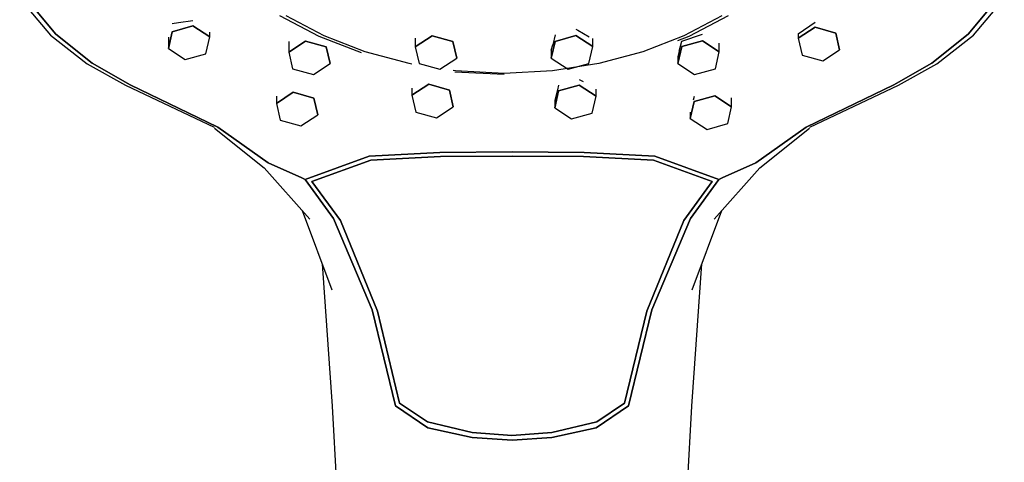
# Model space of a CAD drawing. Extents: x -0.054 to 0.054, y -0.219 to 0.219.
# Drawn here: x -0.048 to 0.048, y 0.098 to 0.14 of the extents above; entities that cross this region are included whole.
import ezdxf

# ---------------------------------------------------------------- set-up
doc = ezdxf.new("R2010")
doc.units = 0
doc.header["$MEASUREMENT"] = 0

msp = doc.modelspace()

# ---------------------------------------------------------------- linework, layer by layer
at = {"linetype": 'Continuous'}
for p, q in [((-0.04751, 0.142356), (-0.044527, 0.138821)), ((-0.044026, 0.138904), (-0.046961, 0.142448)), ((-0.046961, 0.142448), (-0.044025, 0.138904)), ((0.046961, 0.142448), (0.044026, 0.138903)), ((0.044026, 0.138903), (0.046961, 0.142448)), ((0.044527, 0.138821), (0.04751, 0.142355)), ((-0.022424, 0.140694), (-0.018655, 0.138719)), ((-0.018134, 0.138759), (-0.021793, 0.140677)), ((0.020248, 0.140676), (0.016589, 0.138759)), ((0.017111, 0.138719), (0.020879, 0.140694)), ((-0.032787, 0.139933), (-0.032171, 0.14002)), ((-0.032787, 0.139145), (-0.030789, 0.139703)), ((-0.030789, 0.139703), (-0.032787, 0.139145)), ((-0.032171, 0.14002), (-0.030789, 0.140217)), ((-0.030789, 0.139703), (-0.029166, 0.13864)), ((-0.029166, 0.13864), (-0.030789, 0.139703)), ((0.027624, 0.138934), (0.029246, 0.140055)), ((-0.044527, 0.138821), (-0.040985, 0.136046)), ((-0.040513, 0.136108), (-0.044026, 0.138904)), ((-0.044025, 0.138904), (-0.040513, 0.136108)), ((-0.033163, 0.137523), (-0.032787, 0.139145)), ((-0.032787, 0.139145), (-0.033163, 0.137523)), ((-0.029166, 0.13864), (-0.029166, 0.139096)), ((-0.014161, 0.137212), (-0.018134, 0.138759)), ((-0.009334, 0.137696), (-0.007711, 0.138759)), ((-0.007711, 0.138759), (-0.009334, 0.137696)), ((-0.007711, 0.138759), (-0.005713, 0.138201)), ((-0.005713, 0.138201), (-0.007711, 0.138759)), ((0.00417, 0.138828), (0.003927, 0.137877)), ((0.00417, 0.138215), (0.006169, 0.138773)), ((0.006169, 0.138773), (0.00417, 0.138215)), ((0.006169, 0.139392), (0.00634, 0.139292)), ((0.006169, 0.138773), (0.007791, 0.13771)), ((0.007791, 0.13771), (0.006169, 0.138773)), ((0.00634, 0.139292), (0.007463, 0.138664)), ((0.016589, 0.138759), (0.012617, 0.137212)), ((0.016379, 0.138244), (0.018377, 0.138904)), ((0.027624, 0.138507), (0.029246, 0.13957)), ((0.029246, 0.13957), (0.027624, 0.138507)), ((0.027624, 0.138934), (0.027624, 0.138507)), ((0.029246, 0.13957), (0.031245, 0.139012)), ((0.031245, 0.139012), (0.029246, 0.13957)), ((0.031245, 0.139012), (0.03162, 0.13739)), ((0.03162, 0.13739), (0.031245, 0.139012)), ((0.044026, 0.138903), (0.040514, 0.136107)), ((0.040514, 0.136107), (0.044026, 0.138903)), ((0.040985, 0.136045), (0.044527, 0.138821)), ((-0.033141, 0.138609), (-0.033163, 0.138522)), ((-0.033163, 0.138522), (-0.033163, 0.137523)), ((-0.029542, 0.137018), (-0.029166, 0.13864)), ((-0.021543, 0.137185), (-0.01992, 0.138248)), ((-0.01992, 0.138248), (-0.021543, 0.137185)), ((-0.021543, 0.13821), (-0.021543, 0.137185)), ((-0.01992, 0.138248), (-0.017922, 0.13769)), ((-0.017922, 0.13769), (-0.01992, 0.138248)), ((-0.018655, 0.138719), (-0.014563, 0.137126)), ((-0.009334, 0.138517), (-0.009334, 0.137696)), ((-0.005713, 0.138201), (-0.005337, 0.136579)), ((-0.005337, 0.136579), (-0.005713, 0.138201)), ((0.003795, 0.136593), (0.00417, 0.138215)), ((0.00417, 0.138215), (0.003795, 0.136593)), ((0.003795, 0.137351), (0.003927, 0.137877)), ((0.007791, 0.13771), (0.007791, 0.138476)), ((0.016003, 0.138288), (0.017111, 0.138719)), ((0.016134, 0.137256), (0.016379, 0.138244)), ((0.016379, 0.137702), (0.018377, 0.13826)), ((0.018377, 0.13826), (0.016379, 0.137702)), ((0.018377, 0.13826), (0.02, 0.137197)), ((0.02, 0.137197), (0.018377, 0.13826)), ((0.02, 0.137197), (0.02, 0.13805)), ((0.027624, 0.138507), (0.027999, 0.136885)), ((-0.033163, 0.137523), (-0.03154, 0.136459)), ((-0.03154, 0.136459), (-0.029542, 0.137018)), ((-0.021543, 0.137185), (-0.021167, 0.135563)), ((-0.017922, 0.13769), (-0.017546, 0.136068)), ((-0.017546, 0.136068), (-0.017922, 0.13769)), ((-0.009916, 0.136068), (-0.014161, 0.137212)), ((-0.009334, 0.137696), (-0.008958, 0.136074)), ((0.003795, 0.137351), (0.003795, 0.136593)), ((0.007415, 0.136088), (0.007791, 0.13771)), ((0.012617, 0.137212), (0.008371, 0.136068)), ((0.016003, 0.13608), (0.016379, 0.137702)), ((0.016379, 0.137702), (0.016003, 0.13608)), ((0.016134, 0.137256), (0.016003, 0.13674)), ((0.019624, 0.135575), (0.02, 0.137197)), ((0.027999, 0.136885), (0.029998, 0.136327)), ((0.029998, 0.136327), (0.03162, 0.13739)), ((-0.040985, 0.136046), (-0.0373, 0.133987)), ((-0.036858, 0.134028), (-0.040513, 0.136108)), ((-0.040513, 0.136108), (-0.036858, 0.134028)), ((-0.019169, 0.135005), (-0.017546, 0.136068)), ((-0.009663, 0.136028), (-0.009916, 0.136068)), ((-0.008958, 0.136074), (-0.00696, 0.135516)), ((-0.00696, 0.135516), (-0.005337, 0.136579)), ((0.003795, 0.136593), (0.005417, 0.13553)), ((0.008371, 0.136068), (0.003895, 0.135358)), ((0.005417, 0.13553), (0.007415, 0.136088)), ((0.016003, 0.13674), (0.016003, 0.13608)), ((0.016003, 0.13608), (0.017626, 0.135017)), ((0.040514, 0.136107), (0.036859, 0.134028)), ((0.036859, 0.134028), (0.040514, 0.136107)), ((0.0373, 0.133987), (0.040985, 0.136045)), ((-0.021167, 0.135563), (-0.019169, 0.135005)), ((-0.00544, 0.135358), (-0.005666, 0.135394)), ((-0.005521, 0.135274), (-0.000772, 0.135048)), ((-0.000772, 0.135114), (-0.00544, 0.135358)), ((0.003895, 0.135358), (-0.000772, 0.135114)), ((0.017626, 0.135017), (0.019624, 0.135575)), ((-0.0373, 0.133987), (-0.028753, 0.12993)), ((-0.0284, 0.129923), (-0.036858, 0.134028)), ((-0.036858, 0.134028), (-0.0284, 0.129923)), ((-0.009663, 0.133008), (-0.00804, 0.134072)), ((-0.00804, 0.134072), (-0.009663, 0.133008)), ((-0.00804, 0.134072), (-0.006042, 0.133513)), ((-0.006042, 0.133513), (-0.00804, 0.134072)), ((0.004499, 0.13399), (0.004378, 0.133531)), ((0.004499, 0.133425), (0.006497, 0.133984)), ((0.006497, 0.133984), (0.004499, 0.133425)), ((0.006497, 0.134521), (0.006856, 0.134325)), ((0.006497, 0.133984), (0.00812, 0.13292)), ((0.00812, 0.13292), (0.006497, 0.133984)), ((0.036859, 0.134028), (0.028401, 0.129923)), ((0.028401, 0.129923), (0.036859, 0.134028)), ((0.028753, 0.12993), (0.0373, 0.133987)), ((-0.022738, 0.132233), (-0.021115, 0.133296)), ((-0.021115, 0.133296), (-0.022738, 0.132233)), ((-0.021115, 0.133296), (-0.019117, 0.132738)), ((-0.019117, 0.132738), (-0.021115, 0.133296)), ((-0.009663, 0.133697), (-0.009663, 0.133008)), ((-0.006042, 0.133513), (-0.005666, 0.131891)), ((-0.005666, 0.131891), (-0.006042, 0.133513)), ((0.004378, 0.133531), (0.004123, 0.132549)), ((0.004123, 0.131803), (0.004499, 0.133425)), ((0.004499, 0.133425), (0.004123, 0.131803)), ((0.00812, 0.13292), (0.00812, 0.133607)), ((-0.022738, 0.132923), (-0.022738, 0.132233)), ((-0.022738, 0.132233), (-0.022362, 0.130611)), ((-0.019117, 0.132738), (-0.018741, 0.131116)), ((-0.018741, 0.131116), (-0.019117, 0.132738)), ((-0.009663, 0.133008), (-0.009287, 0.131386)), ((0.004123, 0.132549), (0.004123, 0.131803)), ((0.007744, 0.131298), (0.00812, 0.13292)), ((0.017199, 0.130779), (0.017574, 0.132401)), ((0.017574, 0.132401), (0.017199, 0.130779)), ((0.017574, 0.13289), (0.017486, 0.132552)), ((0.017574, 0.132401), (0.019573, 0.132959)), ((0.019573, 0.132959), (0.017574, 0.132401)), ((0.019573, 0.132959), (0.021195, 0.131896)), ((0.021195, 0.131896), (0.019573, 0.132959)), ((0.021195, 0.131896), (0.021195, 0.13278)), ((-0.009287, 0.131386), (-0.007289, 0.130828)), ((-0.007289, 0.130828), (-0.005666, 0.131891)), ((0.004123, 0.131803), (0.005746, 0.13074)), ((0.005746, 0.13074), (0.007744, 0.131298)), ((0.017199, 0.131392), (0.017199, 0.130779)), ((0.02082, 0.130274), (0.021195, 0.131896)), ((-0.022362, 0.130611), (-0.020364, 0.130053)), ((-0.020364, 0.130053), (-0.018741, 0.131116)), ((0.017199, 0.130779), (0.018821, 0.129716)), ((0.018821, 0.129716), (0.02082, 0.130274)), ((-0.028714, 0.129838), (-0.023903, 0.126022)), ((-0.023533, 0.126508), (-0.0284, 0.129923)), ((-0.0284, 0.129923), (-0.023533, 0.126508)), ((0.028401, 0.129923), (0.023533, 0.126508)), ((0.023533, 0.126508), (0.028401, 0.129923)), ((0.023903, 0.126022), (0.028715, 0.129838)), ((-0.013771, 0.12715), (-0.006974, 0.127502)), ((-0.006974, 0.127502), (-0.013771, 0.12715)), ((-0.006974, 0.127502), (0, 0.127547)), ((0.000006, 0.127547), (-0.006974, 0.127502)), ((0, 0.127547), (0.006975, 0.127502)), ((0.006975, 0.127502), (0.000006, 0.127547)), ((0.006975, 0.127502), (0.013771, 0.12715)), ((0.013771, 0.12715), (0.006975, 0.127502)), ((-0.02029, 0.125043), (-0.023533, 0.126508)), ((-0.023533, 0.126508), (-0.02029, 0.125043)), ((-0.019966, 0.124896), (-0.013771, 0.12715)), ((-0.013771, 0.12715), (-0.019966, 0.124896)), ((-0.019307, 0.124692), (-0.013636, 0.126753)), ((-0.013636, 0.126753), (-0.019307, 0.124692)), ((-0.013636, 0.126753), (-0.006903, 0.127105)), ((-0.006903, 0.127105), (-0.013636, 0.126753)), ((-0.006903, 0.127105), (0.000006, 0.127147)), ((0.000006, 0.127147), (-0.006903, 0.127105)), ((0.000006, 0.127147), (0.006914, 0.127105)), ((0.006914, 0.127105), (0.000006, 0.127147)), ((0.006914, 0.127105), (0.013648, 0.126753)), ((0.013648, 0.126753), (0.006914, 0.127105)), ((0.013648, 0.126753), (0.019319, 0.124692)), ((0.019319, 0.124692), (0.013648, 0.126753)), ((0.013771, 0.12715), (0.019966, 0.124896)), ((0.019966, 0.124896), (0.013771, 0.12715)), ((0.023533, 0.126508), (0.020296, 0.125046)), ((0.020296, 0.125046), (0.023533, 0.126508)), ((-0.023903, 0.126022), (-0.019505, 0.121064)), ((0.019505, 0.121063), (0.023903, 0.126022)), ((-0.019966, 0.124896), (-0.02029, 0.125043)), ((-0.02029, 0.125043), (-0.019966, 0.124896)), ((-0.017214, 0.121123), (-0.019966, 0.124896)), ((-0.019966, 0.124896), (-0.017214, 0.121123)), ((-0.016556, 0.120935), (-0.019307, 0.124692)), ((-0.019307, 0.124692), (-0.016556, 0.120935)), ((0.019319, 0.124692), (0.016568, 0.120935)), ((0.016568, 0.120935), (0.019319, 0.124692)), ((0.019966, 0.124896), (0.017214, 0.121123)), ((0.017214, 0.121123), (0.019966, 0.124896)), ((0.020296, 0.125046), (0.019966, 0.124896)), ((0.019966, 0.124896), (0.020296, 0.125046)), ((-0.020254, 0.121908), (-0.017379, 0.114252)), ((0.01738, 0.114252), (0.020255, 0.121908)), ((-0.013498, 0.112296), (-0.017214, 0.121123)), ((-0.017214, 0.121123), (-0.013498, 0.112296)), ((-0.012991, 0.11219), (-0.016556, 0.120935)), ((-0.016556, 0.120935), (-0.012991, 0.11219)), ((0.016568, 0.120935), (0.013003, 0.11219)), ((0.013003, 0.11219), (0.016568, 0.120935)), ((0.017214, 0.121123), (0.013499, 0.112296)), ((0.013499, 0.112296), (0.017214, 0.121123)), ((-0.018322, 0.116761), (-0.017344, 0.103012)), ((0.017345, 0.103012), (0.018323, 0.116763)), ((-0.011243, 0.103037), (-0.013498, 0.112296)), ((-0.013498, 0.112296), (-0.011243, 0.103037)), ((-0.010845, 0.103297), (-0.012991, 0.11219)), ((-0.012991, 0.11219), (-0.010845, 0.103297)), ((0.013003, 0.11219), (0.010857, 0.103297)), ((0.010857, 0.103297), (0.013003, 0.11219)), ((0.013499, 0.112296), (0.011243, 0.103037)), ((0.011243, 0.103037), (0.013499, 0.112296)), ((-0.017344, 0.103012), (-0.016272, 0.082601)), ((-0.008121, 0.100922), (-0.011243, 0.103037)), ((-0.011243, 0.103037), (-0.008121, 0.100922)), ((-0.008166, 0.101486), (-0.010845, 0.103297)), ((-0.010845, 0.103297), (-0.008166, 0.101486)), ((0.011243, 0.103037), (0.008122, 0.100922)), ((0.008122, 0.100922), (0.011243, 0.103037)), ((0.010857, 0.103297), (0.008178, 0.101486)), ((0.008178, 0.101486), (0.010857, 0.103297)), ((0.016273, 0.082601), (0.017345, 0.103012)), ((-0.003847, 0.10047), (-0.008166, 0.101486)), ((-0.008166, 0.101486), (-0.003847, 0.10047)), ((-0.003834, 0.1), (-0.008121, 0.100922)), ((-0.008121, 0.100922), (-0.003834, 0.1)), ((0.008122, 0.100922), (0.003834, 0.1)), ((0.003834, 0.1), (0.008122, 0.100922)), ((0.008178, 0.101486), (0.003859, 0.10047)), ((0.003859, 0.10047), (0.008178, 0.101486)), ((-0.000007, 0.100183), (-0.003847, 0.10047)), ((-0.003847, 0.10047), (-0.000007, 0.100183)), ((0, 0.099724), (-0.003834, 0.1)), ((-0.003834, 0.1), (0, 0.099724)), ((0.003859, 0.10047), (-0.000007, 0.100183)), ((-0.000007, 0.100183), (0.003859, 0.10047)), ((0.003834, 0.1), (0, 0.099724)), ((0, 0.099724), (0.003834, 0.1))]:
    msp.add_line(p, q, dxfattribs=at)

doc.saveas('drawing.dxf')
